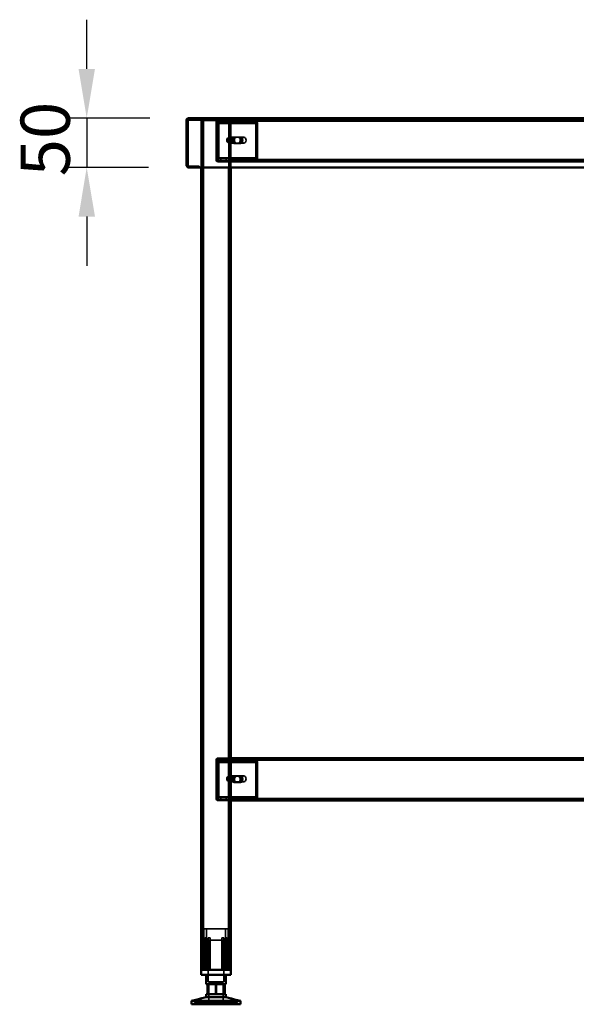
# Model space of a CAD drawing. Units: millimetres. Extents: x 65 to 5840, y 100 to 4100.
# Drawn here: x 3004 to 3570, y 1411 to 2411 of the extents above; entities that cross this region are included whole.
import ezdxf

# ---------------------------------------------------------------- set-up
doc = ezdxf.new("R2010")
doc.units = ezdxf.units.MM
doc.header["$LTSCALE"] = 20
for name, color, linetype, lineweight in [('Dimension (ISO)', 7, 'Continuous', 25), ('Hidden (ISO)', 7, 'Continuous', 35), ('Hidden Narrow (ISO)', 7, 'Continuous', 25), ('Visible (ISO)', 7, 'Continuous', 50), ('Visible Narrow (ISO)', 7, 'Continuous', 35)]:
    doc.layers.add(name, color=color, linetype=linetype, lineweight=lineweight)
doc.styles.add('Note Text (ISO)', font='tahoma.ttf')
doc.dimstyles.new('Default (ISO)', dxfattribs={"dimscale": 20, "dimtxt": 2.5, "dimasz": 2.5, "dimexe": 1, "dimexo": 2, "dimgap": 0.762, "dimtad": 1, "dimtoh": 1, "dimdec": 1, "dimrnd": 1e-08, "dimzin": 0, "dimdsep": 46, "dimtxsty": 'Note Text (ISO)', "dimcen": 0.09, "dimdle": 10, "dimclrd": 256, "dimclre": 256, "dimclrt": 256, "dimadec": 1, "dimazin": 0, "dimtfac": 1.40208, "dimtmove": 0, "dimatfit": 3, "dimfxl": 1, "dimtolj": 1, "dimtzin": 0, "dimlwd": -1, "dimlwe": -1, "dimarcsym": 0})

# ---------------------------------------------------------------- blocks, each defined once
blk = doc.blocks.new('*D14')
at = {"layer": 'Defpoints', "color": 0, "transparency": 16777216}
for p in [(3176.5, 2310.6), (3072.2, 2260.6), (3175, 2260.6)]:
    blk.add_point(p, dxfattribs=at)
at = {"layer": 'Dimension (ISO)', "transparency": 16777216}
for p, q in [((3072.2, 2360.6), (3072.2, 2410.6)), ((3136.5, 2310.6), (3052.2, 2310.6)), ((3072.2, 2310.6), (3072.2, 2260.6)), ((3135, 2260.6), (3052.2, 2260.6)), ((3072.2, 2210.6), (3072.2, 2160.6))]:
    blk.add_line(p, q, dxfattribs=at)
for points in [[(3063.9, 2360.6), (3080.6, 2360.6), (3072.2, 2310.6)], [(3063.9, 2210.6), (3080.6, 2210.6), (3072.2, 2260.6)]]:
    blk.add_solid(points, dxfattribs=at)
at = {"layer": 'Dimension (ISO)', "transparency": 16777216, "insert": (3005, 2251.5), "char_height": 50, "attachment_point": 1, "rotation": 90, "style": 'Note Text (ISO)'}
blk.add_mtext('\\A1;50', dxfattribs=at)

msp = doc.modelspace()

# ---------------------------------------------------------------- linework, layer by layer
at = {"layer": 'Hidden (ISO)'}
for p, q in [((3176.5, 2309.4), (3176.5, 2310.6)), ((3176.5, 2309.4), (3175.8, 2309.4)), ((3851.4, 2309.4), (3176.5, 2309.4)), ((3188.6, 2308.2), (3188.6, 2260.6)), ((3188.6, 2308.2), (3191, 2308.2)), ((3189.8, 2308.2), (3189.8, 1445.6)), ((3216.2, 2308.2), (3191, 2308.2)), ((3203.6, 2307.2), (3203.6, 2268.6)), ((3204.5, 2305.5), (3205.4, 2307.1)), ((3204.7, 2306.1), (3204.7, 2307.7)), ((3204.7, 2307.7), (3205.1, 2307.7)), ((3204.7, 2305.7), (3204.7, 2306.1)), ((3205.1, 2305.7), (3204.7, 2305.7)), ((3204.8, 2309.4), (3204.8, 2308.2)), ((3204.8, 2268.6), (3204.8, 2307.2)), ((3204.8, 2304.7), (3204.8, 2270.6)), ((3204.9, 2305.5), (3205.8, 2307.1)), ((3205.1, 2307.7), (3205.1, 2305.7)), ((3205.1, 2307.7), (3218.6, 2307.7)), ((3205.1, 2305.7), (3218.6, 2305.7)), ((3205.2, 2270.6), (3205.2, 2304.7)), ((3205.8, 2308.2), (3205.8, 2309.4)), ((3206.2, 2304.7), (3206.2, 2270.6)), ((3206.6, 2270.6), (3206.6, 2304.7)), ((3208.4, 2307.7), (3208.4, 2305.7)), ((3213.8, 2307.7), (3213.8, 2305.7)), ((3216.2, 2308.2), (3218.6, 2308.2)), ((3217.4, 2308.2), (3217.4, 1445.6)), ((3218.6, 2309.4), (3218.6, 2308.2)), ((3218.6, 2308.2), (3218.6, 2309.4)), ((3743.6, 2308.2), (3218.6, 2308.2)), ((3218.6, 2308.2), (3218.6, 2260.6)), ((3218.6, 2307.7), (3243.1, 2307.7)), ((3218.6, 2305.7), (3243.1, 2305.7)), ((3223.4, 2307.7), (3223.4, 2305.7)), ((3228.8, 2307.7), (3228.8, 2305.7)), ((3242.6, 2307.7), (3242.6, 2306.1)), ((3242.6, 2306.1), (3242.6, 2305.7)), ((3243.1, 2306.1), (3243.1, 2307.7)), ((3243.1, 2305.7), (3243.1, 2306.1)), ((3243.7, 2305.5), (3244.6, 2307.1)), ((3244, 2270.6), (3244, 2304.7)), ((3244.1, 2305.5), (3245, 2307.1)), ((3244.4, 2304.7), (3244.4, 2270.6)), ((3245.4, 2270.6), (3245.4, 2304.7)), ((3245.8, 2304.7), (3245.8, 2270.6)), ((3204.8, 2291.1), (3203.6, 2291.1)), ((3216.3, 2285.3), (3216.3, 2291.1)), ((3216.8, 2291.2), (3217, 2291.2)), ((3217.4, 2291.1), (3217.4, 2285.3)), ((3217.9, 2291.2), (3232, 2291.2)), ((3222.1, 2291.4), (3226, 2291.4)), ((3227.4, 2291.4), (3226, 2291.4)), ((3227.4, 2291.4), (3228.5, 2291.4)), ((3204.8, 2284.7), (3203.6, 2284.7)), ((3215.1, 2289.9), (3215.1, 2286.5)), ((3216.8, 2285.2), (3217, 2285.2)), ((3217.9, 2285.2), (3232, 2285.2)), ((3226, 2285), (3222.1, 2285)), ((3227.4, 2285), (3226, 2285)), ((3228.5, 2285), (3227.4, 2285)), ((3175.8, 2261.8), (3186.4, 2261.8)), ((3186.4, 2261.8), (3186.4, 2260.6)), ((3204.5, 2269.8), (3205.4, 2268.2)), ((3204.7, 2269.2), (3204.7, 2269.6)), ((3204.7, 2269.6), (3205.1, 2269.6)), ((3204.7, 2267.6), (3204.7, 2269.2)), ((3205.1, 2267.6), (3204.7, 2267.6)), ((3204.9, 2269.8), (3205.8, 2268.2)), ((3218.6, 2269.6), (3205.1, 2269.6)), ((3205.1, 2267.6), (3205.1, 2269.6)), ((3218.6, 2267.6), (3205.1, 2267.6)), ((3212.6, 2267.6), (3205.8, 2267.6)), ((3205.8, 2266.4), (3212.6, 2266.4)), ((3208.3, 2267.6), (3208.3, 2266.4)), ((3208.4, 2267.6), (3208.4, 2269.6)), ((3212.6, 2267.6), (3212.6, 2266.4)), ((3212.6, 2266.4), (3216.1, 2266.4)), ((3213.8, 2267.6), (3213.8, 2269.6)), ((3213.8, 2267.6), (3213.8, 2266.4)), ((3216.1, 2266.4), (3216.1, 2267.6)), ((3243.1, 2269.6), (3218.6, 2269.6)), ((3243.1, 2267.6), (3218.6, 2267.6)), ((3743.6, 2266.4), (3218.6, 2266.4)), ((3222.1, 2267.6), (3222.1, 2266.4)), ((3223.3, 2267.6), (3223.3, 2266.4)), ((3223.4, 2267.6), (3223.4, 2269.6)), ((3228.8, 2267.6), (3228.8, 2269.6)), ((3228.8, 2267.6), (3228.8, 2266.4)), ((3242.6, 2269.6), (3242.6, 2269.2)), ((3242.6, 2269.2), (3242.6, 2267.6)), ((3243.1, 2269.2), (3243.1, 2269.6)), ((3243.1, 2267.6), (3243.1, 2269.2)), ((3243.1, 2267.6), (3719.5, 2267.6)), ((3243.7, 2269.8), (3244.6, 2268.2)), ((3244.1, 2269.8), (3245, 2268.2)), ((3205.6, 1660.6), (3218.6, 1660.6)), ((3203.6, 1658.6), (3203.6, 1619.6)), ((3204.5, 1656.5), (3205.4, 1658.1)), ((3204.6, 1619.6), (3204.6, 1658.6)), ((3204.7, 1657.1), (3204.7, 1658.7)), ((3204.7, 1658.7), (3205.1, 1658.7)), ((3204.7, 1656.7), (3204.7, 1657.1)), ((3205.1, 1656.7), (3204.7, 1656.7)), ((3204.8, 1655.7), (3204.8, 1621.6)), ((3204.9, 1656.5), (3205.8, 1658.1)), ((3205.1, 1658.7), (3205.1, 1656.7)), ((3205.1, 1658.7), (3218.6, 1658.7)), ((3205.1, 1656.7), (3218.6, 1656.7)), ((3205.2, 1621.6), (3205.2, 1655.7)), ((3218.6, 1659.6), (3205.6, 1659.6)), ((3206.2, 1655.7), (3206.2, 1621.6)), ((3206.6, 1621.6), (3206.6, 1655.7)), ((3208.4, 1658.7), (3208.4, 1656.7)), ((3213.8, 1658.7), (3213.8, 1656.7)), ((3743.6, 1659.6), (3218.6, 1659.6)), ((3218.6, 1658.7), (3243.1, 1658.7)), ((3218.6, 1656.7), (3243.1, 1656.7)), ((3223.4, 1658.7), (3223.4, 1656.7)), ((3228.8, 1658.7), (3228.8, 1656.7)), ((3242.6, 1658.7), (3242.6, 1657.1)), ((3242.6, 1657.1), (3242.6, 1656.7)), ((3243.1, 1657.1), (3243.1, 1658.7)), ((3243.1, 1656.7), (3243.1, 1657.1)), ((3243.7, 1656.5), (3244.6, 1658.1)), ((3244, 1621.6), (3244, 1655.7)), ((3244.1, 1656.5), (3245, 1658.1)), ((3244.4, 1655.7), (3244.4, 1621.6)), ((3245.4, 1621.6), (3245.4, 1655.7)), ((3245.8, 1655.7), (3245.8, 1621.6)), ((3215.1, 1641.3), (3215.1, 1637.9)), ((3216.3, 1636.7), (3216.3, 1642.5)), ((3216.8, 1642.6), (3217, 1642.6)), ((3217.4, 1642.5), (3217.4, 1636.7)), ((3217.9, 1642.6), (3232, 1642.6)), ((3222.1, 1642.4), (3226, 1642.4)), ((3227.4, 1642.4), (3226, 1642.4)), ((3227.4, 1642.4), (3228.5, 1642.4)), ((3216.8, 1636.6), (3217, 1636.6)), ((3217.9, 1636.6), (3232, 1636.6)), ((3226, 1636), (3222.1, 1636)), ((3227.4, 1636), (3226, 1636)), ((3228.5, 1636), (3227.4, 1636)), ((3204.5, 1620.8), (3205.4, 1619.2)), ((3204.7, 1620.2), (3204.7, 1620.6)), ((3204.7, 1620.6), (3205.1, 1620.6)), ((3204.7, 1618.6), (3204.7, 1620.2)), ((3204.9, 1620.8), (3205.8, 1619.2)), ((3218.6, 1620.6), (3205.1, 1620.6)), ((3205.1, 1618.6), (3205.1, 1620.6)), ((3208.4, 1618.6), (3208.4, 1620.6)), ((3213.8, 1618.6), (3213.8, 1620.6)), ((3243.1, 1620.6), (3218.6, 1620.6)), ((3223.4, 1618.6), (3223.4, 1620.6)), ((3228.8, 1618.6), (3228.8, 1620.6)), ((3242.6, 1620.6), (3242.6, 1620.2)), ((3242.6, 1620.2), (3242.6, 1618.6)), ((3243.1, 1620.2), (3243.1, 1620.6)), ((3243.1, 1618.6), (3243.1, 1620.2)), ((3243.7, 1620.8), (3244.6, 1619.2)), ((3244.1, 1620.8), (3245, 1619.2)), ((3205.1, 1618.6), (3204.7, 1618.6)), ((3218.6, 1618.6), (3205.1, 1618.6)), ((3212.6, 1618.6), (3205.6, 1618.6)), ((3205.6, 1617.6), (3212.6, 1617.6)), ((3208.3, 1618.6), (3208.3, 1617.6)), ((3212.6, 1618.6), (3212.6, 1617.6)), ((3212.6, 1617.6), (3216.1, 1617.6)), ((3213.8, 1618.6), (3213.8, 1617.6)), ((3216.1, 1617.6), (3216.1, 1618.6)), ((3243.1, 1618.6), (3218.6, 1618.6)), ((3222.1, 1618.6), (3222.1, 1617.6)), ((3223.3, 1618.6), (3223.3, 1617.6)), ((3228.8, 1618.6), (3228.8, 1617.6)), ((3243.1, 1618.6), (3719.5, 1618.6)), ((3216.1, 1487.4), (3191.1, 1487.4)), ((3191.1, 1445.6), (3191.1, 1487.4)), ((3193.8, 1475.6), (3193.8, 1487.4)), ((3213.3, 1475.6), (3213.3, 1487.4)), ((3216.1, 1445.6), (3216.1, 1487.4)), ((3189.6, 1475.1), (3189.6, 1475.5)), ((3189.6, 1445.6), (3189.6, 1475.1)), ((3192.6, 1445.6), (3192.6, 1478.1)), ((3193.9, 1478.1), (3192.6, 1478.1)), ((3193.8, 1475.6), (3213.3, 1475.6)), ((3193.9, 1478.1), (3193.9, 1445.6)), ((3195.5, 1475.6), (3195.5, 1433.3)), ((3197.5, 1478.1), (3195.6, 1478.1)), ((3195.6, 1445.6), (3195.6, 1475.3)), ((3197.5, 1445.6), (3197.5, 1476.1)), ((3211.5, 1478.1), (3209.6, 1478.1)), ((3209.6, 1445.6), (3209.6, 1476.1)), ((3211.5, 1445.6), (3211.5, 1475.3)), ((3211.7, 1475.6), (3211.7, 1433.3)), ((3213.2, 1445.6), (3213.2, 1478.1)), ((3214.5, 1478.1), (3213.2, 1478.1)), ((3214.5, 1478.1), (3214.5, 1445.6)), ((3217.6, 1475.5), (3217.6, 1475.1)), ((3217.6, 1445.6), (3217.6, 1475.1)), ((3195.5, 1433.3), (3211.7, 1433.3)), ((3196.2, 1432.2), (3211, 1432.2)), ((3196.2, 1432.2), (3196.2, 1410.6)), ((3203.2, 1430.9), (3203.2, 1420.9)), ((3211, 1432.2), (3211, 1410.6)), ((3212.1, 1420.9), (3212.1, 1430.9)), ((3184.4, 1412.5), (3181.6, 1412.5)), ((3181.6, 1410.6), (3181.6, 1412.5)), ((3183.7, 1410.6), (3183.7, 1412.5)), ((3184.4, 1410.6), (3184.4, 1412.5)), ((3184.4, 1412.5), (3185.4, 1412.5)), ((3184.5, 1412.5), (3184.5, 1415.5)), ((3184.6, 1410.6), (3184.6, 1412.5)), ((3185.4, 1410.6), (3185.4, 1412.5)), ((3203.4, 1412.5), (3185.4, 1412.5)), ((3188.1, 1412.5), (3188.1, 1416.5)), ((3194.3, 1410.6), (3194.3, 1412.5)), ((3195, 1410.6), (3195, 1412.5)), ((3195.3, 1410.6), (3195.3, 1412.5)), ((3195.9, 1410.6), (3195.9, 1412.5)), ((3196.3, 1410.6), (3196.3, 1412.5)), ((3201.9, 1410.6), (3201.9, 1412.5)), ((3202.3, 1410.6), (3202.3, 1412.5)), ((3203, 1410.6), (3203, 1412.5)), ((3203.4, 1410.6), (3203.4, 1412.5)), ((3203.8, 1410.6), (3203.8, 1412.5)), ((3203.8, 1412.5), (3204.2, 1412.5)), ((3204.2, 1410.6), (3204.2, 1412.5)), ((3204.2, 1412.5), (3204.9, 1412.5)), ((3204.9, 1410.6), (3204.9, 1412.5)), ((3204.9, 1412.5), (3205.3, 1412.5)), ((3205.3, 1410.6), (3205.3, 1412.5)), ((3222.5, 1412.5), (3205.3, 1412.5)), ((3210.9, 1410.6), (3210.9, 1412.5)), ((3211.3, 1410.6), (3211.3, 1412.5)), ((3211.9, 1410.6), (3211.9, 1412.5)), ((3212.2, 1410.6), (3212.2, 1412.5)), ((3212.9, 1410.6), (3212.9, 1412.5)), ((3219, 1412.5), (3219, 1416.5)), ((3221.7, 1410.6), (3221.7, 1412.5)), ((3222.5, 1412.5), (3223.4, 1412.5)), ((3222.5, 1410.6), (3222.5, 1412.5)), ((3222.6, 1412.5), (3222.6, 1415.5)), ((3222.7, 1410.6), (3222.7, 1412.5)), ((3223.4, 1410.6), (3223.4, 1412.5)), ((3225.6, 1412.5), (3223.4, 1412.5)), ((3225.6, 1410.6), (3225.6, 1412.5))]:
    msp.add_line(p, q, dxfattribs=at)
for centre, radius, start, end in [((3205.8, 2307.2), 2.2, 90, 180), ((3205.8, 2307.2), 1, 90, 180), ((3205.8, 2268.6), 2.2, 180, 270), ((3205.8, 2268.6), 1, 180, 270), ((3205.6, 1658.6), 2, 90, 180), ((3205.6, 1658.6), 1, 90, 180), ((3205.6, 1619.6), 2, 180, 270), ((3205.6, 1619.6), 1, 180, 270)]:
    msp.add_arc(centre, radius, start, end, dxfattribs=at)
for centre, major_axis, start_param, end_param in [((3204.1, 2304.7), (0, 1), 4.712389, 5.618956), ((3204.5, 2304.7), (0, -1), 1.570796, 2.477363), ((3204.1, 2304.7), (0, -3), 1.570796, 2.477363), ((3204.5, 2304.7), (0, 3), 4.712389, 5.618956), ((3243.3, 2304.7), (0, -1), 1.570796, 2.477363), ((3243.7, 2304.7), (0, 1), 4.712389, 5.618956), ((3243.3, 2304.7), (0, 3), 4.712389, 5.618956), ((3243.7, 2304.7), (0, -3), 1.570796, 2.477363), ((3218.6, 2288.2), (4.24, 0), 2.172061, 2.552366), ((3216.8, 2288.2), (0, 3), 6.015422, 6.550949), ((3222.1, 2288.2), (0, -3.17), 3.141593, 6.283185), ((3223.2, 2288.2), (0, 3.17), 0, 3.141593), ((3223.5, 2288.2), (0, 3.17), 0, 3.141593), ((3224.6, 2288.2), (0, -3.17), 3.141593, 6.283185), ((3226, 2288.2), (0, 3.17), 3.141593, 6.283185), ((3227.1, 2288.2), (0, -3.17), 0, 3.141593), ((3227.4, 2288.2), (0, -3.17), 0, 3.141593), ((3228.5, 2288.2), (0, 3.17), 3.141593, 6.283185), ((3216.8, 2288.2), (0, -3), 4.123163, 5.301615), ((3218.6, 2288.2), (4.24, 0), 3.730819, 4.111125), ((3216.8, 2288.2), (0, -3), 6.015422, 6.550949), ((3216.8, 2288.2), (0, 3), 4.123163, 5.301615), ((3204.1, 2270.6), (0, 1), 3.805822, 4.712389), ((3204.5, 2270.6), (0, -1), 0.664229, 1.570796), ((3204.1, 2270.6), (0, -3), 0.664229, 1.570796), ((3204.5, 2270.6), (0, 3), 3.805822, 4.712389), ((3243.3, 2270.6), (0, -1), 0.664229, 1.570796), ((3243.7, 2270.6), (0, 1), 3.805822, 4.712389), ((3243.3, 2270.6), (0, 3), 3.805822, 4.712389), ((3243.7, 2270.6), (0, -3), 0.664229, 1.570796), ((3204.1, 1655.7), (0, 1), 4.712389, 5.618956), ((3204.5, 1655.7), (0, -1), 1.570796, 2.477363), ((3204.1, 1655.7), (0, -3), 1.570796, 2.477363), ((3204.5, 1655.7), (0, 3), 4.712389, 5.618956), ((3243.3, 1655.7), (0, -1), 1.570796, 2.477363), ((3243.7, 1655.7), (0, 1), 4.712389, 5.618956), ((3243.3, 1655.7), (0, 3), 4.712389, 5.618956), ((3243.7, 1655.7), (0, -3), 1.570796, 2.477363), ((3216.8, 1639.6), (0, -3), 4.123163, 5.301615), ((3218.6, 1639.6), (4.24, 0), 2.172061, 2.552366), ((3216.8, 1639.6), (0, 3), 6.015422, 6.550949), ((3216.8, 1639.6), (0, 3), 4.123163, 5.301615), ((3222.1, 1639.2), (0, -3.17), 3.141593, 6.283185), ((3223.2, 1639.2), (0, 3.17), 0, 3.141593), ((3223.5, 1639.2), (0, 3.17), 0, 3.141593), ((3224.6, 1639.2), (0, -3.17), 3.141593, 6.283185), ((3226, 1639.2), (0, 3.17), 3.141593, 6.283185), ((3227.1, 1639.2), (0, -3.17), 0, 3.141593), ((3227.4, 1639.2), (0, -3.17), 0, 3.141593), ((3228.5, 1639.2), (0, 3.17), 3.141593, 6.283185), ((3218.6, 1639.6), (4.24, 0), 3.730819, 4.111125), ((3216.8, 1639.6), (0, -3), 6.015422, 6.550949), ((3204.1, 1621.6), (0, 1), 3.805822, 4.712389), ((3204.5, 1621.6), (0, -1), 0.664229, 1.570796), ((3204.1, 1621.6), (0, -3), 0.664229, 1.570796), ((3204.5, 1621.6), (0, 3), 3.805822, 4.712389), ((3243.3, 1621.6), (0, -1), 0.664229, 1.570796), ((3243.7, 1621.6), (0, 1), 3.805822, 4.712389), ((3243.3, 1621.6), (0, 3), 3.805822, 4.712389), ((3243.7, 1621.6), (0, -3), 0.664229, 1.570796)]:
    msp.add_ellipse(centre, major_axis=major_axis, ratio=0.707107, start_param=start_param, end_param=end_param, dxfattribs=at)
for centre in [(3232, 2288.2), (3232, 1639.6)]:
    msp.add_ellipse(centre, major_axis=(0, -3), ratio=0.707107, dxfattribs=at)
for points in [[(3175, 2308.4), (3175.1, 2308.8), (3175.4, 2309.1), (3175.8, 2309.3)], [(3176.5, 2309.4), (3176.2, 2309.4), (3176, 2309.3), (3175.8, 2309.3)], [(3175.8, 2260.6), (3175.5, 2260.6), (3175.2, 2260.7), (3175, 2260.8)]]:
    msp.add_open_spline(points, degree=3, dxfattribs=at)
for points, knots in [([(3204.5, 2305.6), (3204.6, 2305.7), (3204.6, 2305.8), (3204.7, 2306), (3204.7, 2306), (3204.7, 2306.1), (3204.7, 2306.1), (3204.7, 2306.1)], [0, 0, 0, 0, 0.0456783, 0.0456783, 0.0899311, 0.0899311, 0.1309726, 0.1309726, 0.1309726, 0.1309726]), ([(3204.5, 2305.5), (3204.5, 2305.6), (3204.6, 2305.6), (3204.7, 2305.7), (3204.7, 2305.7), (3204.7, 2305.7)], [0, 0, 0, 0, 0.0572704, 0.0572704, 0.1145408, 0.1145408, 0.1145408, 0.1145408]), ([(3204.7, 2307.7), (3204.8, 2307.7), (3205, 2307.7), (3205.2, 2307.4), (3205.3, 2307.3), (3205.4, 2307.1)], [0, 0, 0, 0, 0.1102018, 0.1102018, 0.2204035, 0.2204035, 0.2204035, 0.2204035]), ([(3205.1, 2305.7), (3205.1, 2305.7), (3205.1, 2305.7), (3205, 2305.6), (3205, 2305.6), (3204.9, 2305.5)], [0, 0, 0, 0, 0.0572704, 0.0572704, 0.1145408, 0.1145408, 0.1145408, 0.1145408]), ([(3205, 2305.6), (3205, 2305.7), (3205.1, 2305.8), (3205.1, 2306), (3205.1, 2306), (3205.1, 2306.1), (3205.1, 2306.1), (3205.1, 2306.1)], [0, 0, 0, 0, 0.0456783, 0.0456783, 0.0899311, 0.0899311, 0.1309726, 0.1309726, 0.1309726, 0.1309726]), ([(3205.8, 2307.1), (3205.7, 2307.3), (3205.6, 2307.4), (3205.4, 2307.7), (3205.3, 2307.7), (3205.1, 2307.7)], [0, 0, 0, 0, 0.1102018, 0.1102018, 0.2204035, 0.2204035, 0.2204035, 0.2204035]), ([(3244.6, 2307.1), (3244.3, 2307.3), (3244, 2307.4), (3243.3, 2307.7), (3243, 2307.7), (3242.6, 2307.7)], [0, 0, 0, 0, 0.1102018, 0.1102018, 0.2204035, 0.2204035, 0.2204035, 0.2204035]), ([(3242.6, 2305.7), (3242.8, 2305.7), (3243, 2305.7), (3243.4, 2305.6), (3243.6, 2305.6), (3243.7, 2305.5)], [0, 0, 0, 0, 0.0572704, 0.0572704, 0.1145408, 0.1145408, 0.1145408, 0.1145408]), ([(3243.1, 2307.7), (3243.4, 2307.7), (3243.7, 2307.7), (3244.4, 2307.4), (3244.7, 2307.3), (3245, 2307.1)], [0, 0, 0, 0, 0.1102018, 0.1102018, 0.2204035, 0.2204035, 0.2204035, 0.2204035]), ([(3244.1, 2305.5), (3244, 2305.6), (3243.8, 2305.6), (3243.4, 2305.7), (3243.2, 2305.7), (3243.1, 2305.7)], [0, 0, 0, 0, 0.0572704, 0.0572704, 0.1145408, 0.1145408, 0.1145408, 0.1145408]), ([(3218.6, 2290.7), (3218.6, 2290.8), (3218.5, 2291), (3218.3, 2291.1), (3218.1, 2291.2), (3217.7, 2291.2), (3217.4, 2291.1), (3216.8, 2291), (3216.5, 2290.8), (3216.2, 2290.7)], [0.9721062, 0.9721062, 0.9721062, 0.9721062, 1.06748, 1.06748, 1.1628537, 1.1628537, 1.2582274, 1.2582274, 1.3536011, 1.3536011, 1.3536011, 1.3536011]), ([(3216.3, 2291.1), (3216.4, 2291.1), (3216.5, 2291.1), (3216.8, 2291.2), (3216.9, 2291.2), (3217.1, 2291.2), (3217.2, 2291.2), (3217.3, 2291.1), (3217.4, 2291.1), (3217.4, 2291.1)], [0.0991716, 0.0991716, 0.0991716, 0.0991716, 0.1373144, 0.1373144, 0.183055, 0.183055, 0.2287956, 0.2287956, 0.2669385, 0.2669385, 0.2669385, 0.2669385]), ([(3216.2, 2285.7), (3216.5, 2285.6), (3216.8, 2285.5), (3217.4, 2285.3), (3217.7, 2285.2), (3218.1, 2285.2), (3218.3, 2285.3), (3218.5, 2285.5), (3218.6, 2285.6), (3218.6, 2285.7)], [0.1968705, 0.1968705, 0.1968705, 0.1968705, 0.2922442, 0.2922442, 0.3876179, 0.3876179, 0.4829916, 0.4829916, 0.5783653, 0.5783653, 0.5783653, 0.5783653]), ([(3217.4, 2285.3), (3217.4, 2285.3), (3217.3, 2285.3), (3217.2, 2285.2), (3217.1, 2285.2), (3216.9, 2285.2), (3216.8, 2285.2), (3216.5, 2285.3), (3216.4, 2285.3), (3216.3, 2285.3)], [0.4652817, 0.4652817, 0.4652817, 0.4652817, 0.5034245, 0.5034245, 0.5491651, 0.5491651, 0.5949057, 0.5949057, 0.6330486, 0.6330486, 0.6330486, 0.6330486]), ([(3175, 2262.2), (3175.1, 2262), (3175.3, 2261.9), (3175.6, 2261.8), (3175.6, 2261.8), (3175.7, 2261.8), (3175.8, 2261.8)], [0.4096655, 0.4096655, 0.4096655, 0.4096655, 0.8598922, 0.8598922, 0.8598922, 1, 1, 1, 1]), ([(3204.7, 2269.6), (3204.7, 2269.6), (3204.7, 2269.6), (3204.6, 2269.7), (3204.5, 2269.7), (3204.5, 2269.8)], [0, 0, 0, 0, 0.0572704, 0.0572704, 0.1145408, 0.1145408, 0.1145408, 0.1145408]), ([(3204.7, 2269.2), (3204.7, 2269.2), (3204.7, 2269.2), (3204.7, 2269.3), (3204.7, 2269.4), (3204.6, 2269.6), (3204.6, 2269.6), (3204.5, 2269.7)], [0, 0, 0, 0, 0.0462649, 0.0462649, 0.0905883, 0.0905883, 0.1309708, 0.1309708, 0.1309708, 0.1309708]), ([(3205.4, 2268.2), (3205.3, 2268), (3205.2, 2267.9), (3205, 2267.7), (3204.8, 2267.6), (3204.7, 2267.6)], [0, 0, 0, 0, 0.1102018, 0.1102018, 0.2204035, 0.2204035, 0.2204035, 0.2204035]), ([(3204.9, 2269.8), (3205, 2269.7), (3205, 2269.7), (3205.1, 2269.6), (3205.1, 2269.6), (3205.1, 2269.6)], [0, 0, 0, 0, 0.0572704, 0.0572704, 0.1145408, 0.1145408, 0.1145408, 0.1145408]), ([(3205.1, 2269.2), (3205.1, 2269.2), (3205.1, 2269.2), (3205.1, 2269.3), (3205.1, 2269.4), (3205.1, 2269.6), (3205, 2269.6), (3205, 2269.7)], [0, 0, 0, 0, 0.0462649, 0.0462649, 0.0905883, 0.0905883, 0.1309708, 0.1309708, 0.1309708, 0.1309708]), ([(3205.1, 2267.6), (3205.3, 2267.6), (3205.4, 2267.7), (3205.6, 2267.9), (3205.7, 2268), (3205.8, 2268.2)], [0, 0, 0, 0, 0.1102018, 0.1102018, 0.2204035, 0.2204035, 0.2204035, 0.2204035]), ([(3243.7, 2269.8), (3243.6, 2269.7), (3243.4, 2269.7), (3243, 2269.6), (3242.8, 2269.6), (3242.6, 2269.6)], [0, 0, 0, 0, 0.0572704, 0.0572704, 0.1145408, 0.1145408, 0.1145408, 0.1145408]), ([(3242.6, 2267.6), (3243, 2267.6), (3243.3, 2267.7), (3244, 2267.9), (3244.3, 2268), (3244.6, 2268.2)], [0, 0, 0, 0, 0.1102018, 0.1102018, 0.2204035, 0.2204035, 0.2204035, 0.2204035]), ([(3243.1, 2269.6), (3243.2, 2269.6), (3243.4, 2269.6), (3243.8, 2269.7), (3244, 2269.7), (3244.1, 2269.8)], [0, 0, 0, 0, 0.0572704, 0.0572704, 0.1145408, 0.1145408, 0.1145408, 0.1145408]), ([(3245, 2268.2), (3244.7, 2268), (3244.4, 2267.9), (3243.7, 2267.7), (3243.4, 2267.6), (3243.1, 2267.6)], [0, 0, 0, 0, 0.1102018, 0.1102018, 0.2204035, 0.2204035, 0.2204035, 0.2204035]), ([(3204.5, 1656.6), (3204.6, 1656.7), (3204.6, 1656.8), (3204.7, 1657), (3204.7, 1657), (3204.7, 1657.1), (3204.7, 1657.1), (3204.7, 1657.1)], [0, 0, 0, 0, 0.0456783, 0.0456783, 0.0899311, 0.0899311, 0.1309726, 0.1309726, 0.1309726, 0.1309726]), ([(3204.5, 1656.5), (3204.5, 1656.6), (3204.6, 1656.6), (3204.7, 1656.7), (3204.7, 1656.7), (3204.7, 1656.7)], [0, 0, 0, 0, 0.0572704, 0.0572704, 0.1145408, 0.1145408, 0.1145408, 0.1145408]), ([(3204.7, 1658.7), (3204.8, 1658.7), (3205, 1658.7), (3205.2, 1658.4), (3205.3, 1658.3), (3205.4, 1658.1)], [0, 0, 0, 0, 0.1102018, 0.1102018, 0.2204035, 0.2204035, 0.2204035, 0.2204035]), ([(3205.1, 1656.7), (3205.1, 1656.7), (3205.1, 1656.7), (3205, 1656.6), (3205, 1656.6), (3204.9, 1656.5)], [0, 0, 0, 0, 0.0572704, 0.0572704, 0.1145408, 0.1145408, 0.1145408, 0.1145408]), ([(3205, 1656.6), (3205, 1656.7), (3205.1, 1656.8), (3205.1, 1657), (3205.1, 1657), (3205.1, 1657.1), (3205.1, 1657.1), (3205.1, 1657.1)], [0, 0, 0, 0, 0.0456783, 0.0456783, 0.0899311, 0.0899311, 0.1309726, 0.1309726, 0.1309726, 0.1309726]), ([(3205.8, 1658.1), (3205.7, 1658.3), (3205.6, 1658.4), (3205.4, 1658.7), (3205.3, 1658.7), (3205.1, 1658.7)], [0, 0, 0, 0, 0.1102018, 0.1102018, 0.2204035, 0.2204035, 0.2204035, 0.2204035]), ([(3244.6, 1658.1), (3244.3, 1658.3), (3244, 1658.4), (3243.3, 1658.7), (3243, 1658.7), (3242.6, 1658.7)], [0, 0, 0, 0, 0.1102018, 0.1102018, 0.2204035, 0.2204035, 0.2204035, 0.2204035]), ([(3242.6, 1656.7), (3242.8, 1656.7), (3243, 1656.7), (3243.4, 1656.6), (3243.6, 1656.6), (3243.7, 1656.5)], [0, 0, 0, 0, 0.0572704, 0.0572704, 0.1145408, 0.1145408, 0.1145408, 0.1145408]), ([(3243.1, 1658.7), (3243.4, 1658.7), (3243.7, 1658.7), (3244.4, 1658.4), (3244.7, 1658.3), (3245, 1658.1)], [0, 0, 0, 0, 0.1102018, 0.1102018, 0.2204035, 0.2204035, 0.2204035, 0.2204035]), ([(3244.1, 1656.5), (3244, 1656.6), (3243.8, 1656.6), (3243.4, 1656.7), (3243.2, 1656.7), (3243.1, 1656.7)], [0, 0, 0, 0, 0.0572704, 0.0572704, 0.1145408, 0.1145408, 0.1145408, 0.1145408]), ([(3218.6, 1642.1), (3218.6, 1642.2), (3218.5, 1642.4), (3218.3, 1642.5), (3218.1, 1642.6), (3217.7, 1642.6), (3217.4, 1642.5), (3216.8, 1642.4), (3216.5, 1642.2), (3216.2, 1642.1)], [0.9721062, 0.9721062, 0.9721062, 0.9721062, 1.06748, 1.06748, 1.1628537, 1.1628537, 1.2582274, 1.2582274, 1.3536011, 1.3536011, 1.3536011, 1.3536011]), ([(3216.3, 1642.5), (3216.4, 1642.5), (3216.5, 1642.5), (3216.8, 1642.6), (3216.9, 1642.6), (3217.1, 1642.6), (3217.2, 1642.6), (3217.3, 1642.5), (3217.4, 1642.5), (3217.4, 1642.5)], [0.0991716, 0.0991716, 0.0991716, 0.0991716, 0.1373144, 0.1373144, 0.183055, 0.183055, 0.2287956, 0.2287956, 0.2669385, 0.2669385, 0.2669385, 0.2669385]), ([(3216.2, 1637.1), (3216.5, 1637), (3216.8, 1636.9), (3217.4, 1636.7), (3217.7, 1636.6), (3218.1, 1636.6), (3218.3, 1636.7), (3218.5, 1636.9), (3218.6, 1637), (3218.6, 1637.1)], [0.1968705, 0.1968705, 0.1968705, 0.1968705, 0.2922442, 0.2922442, 0.3876179, 0.3876179, 0.4829916, 0.4829916, 0.5783653, 0.5783653, 0.5783653, 0.5783653]), ([(3217.4, 1636.7), (3217.4, 1636.7), (3217.3, 1636.7), (3217.2, 1636.6), (3217.1, 1636.6), (3216.9, 1636.6), (3216.8, 1636.6), (3216.5, 1636.7), (3216.4, 1636.7), (3216.3, 1636.7)], [0.4652817, 0.4652817, 0.4652817, 0.4652817, 0.5034245, 0.5034245, 0.5491651, 0.5491651, 0.5949057, 0.5949057, 0.6330486, 0.6330486, 0.6330486, 0.6330486]), ([(3204.7, 1620.6), (3204.7, 1620.6), (3204.7, 1620.6), (3204.6, 1620.7), (3204.5, 1620.7), (3204.5, 1620.8)], [0, 0, 0, 0, 0.0572704, 0.0572704, 0.1145408, 0.1145408, 0.1145408, 0.1145408]), ([(3204.7, 1620.2), (3204.7, 1620.2), (3204.7, 1620.2), (3204.7, 1620.3), (3204.7, 1620.4), (3204.6, 1620.6), (3204.6, 1620.6), (3204.5, 1620.7)], [0, 0, 0, 0, 0.0462649, 0.0462649, 0.0905883, 0.0905883, 0.1309708, 0.1309708, 0.1309708, 0.1309708]), ([(3204.9, 1620.8), (3205, 1620.7), (3205, 1620.7), (3205.1, 1620.6), (3205.1, 1620.6), (3205.1, 1620.6)], [0, 0, 0, 0, 0.0572704, 0.0572704, 0.1145408, 0.1145408, 0.1145408, 0.1145408]), ([(3205.1, 1620.2), (3205.1, 1620.2), (3205.1, 1620.2), (3205.1, 1620.3), (3205.1, 1620.4), (3205.1, 1620.6), (3205, 1620.6), (3205, 1620.7)], [0, 0, 0, 0, 0.0462649, 0.0462649, 0.0905883, 0.0905883, 0.1309708, 0.1309708, 0.1309708, 0.1309708]), ([(3243.7, 1620.8), (3243.6, 1620.7), (3243.4, 1620.7), (3243, 1620.6), (3242.8, 1620.6), (3242.6, 1620.6)], [0, 0, 0, 0, 0.0572704, 0.0572704, 0.1145408, 0.1145408, 0.1145408, 0.1145408]), ([(3243.1, 1620.6), (3243.2, 1620.6), (3243.4, 1620.6), (3243.8, 1620.7), (3244, 1620.7), (3244.1, 1620.8)], [0, 0, 0, 0, 0.0572704, 0.0572704, 0.1145408, 0.1145408, 0.1145408, 0.1145408]), ([(3205.4, 1619.2), (3205.3, 1619), (3205.2, 1618.9), (3205, 1618.7), (3204.8, 1618.6), (3204.7, 1618.6)], [0, 0, 0, 0, 0.1102018, 0.1102018, 0.2204035, 0.2204035, 0.2204035, 0.2204035]), ([(3205.1, 1618.6), (3205.3, 1618.6), (3205.4, 1618.7), (3205.6, 1618.9), (3205.7, 1619), (3205.8, 1619.2)], [0, 0, 0, 0, 0.1102018, 0.1102018, 0.2204035, 0.2204035, 0.2204035, 0.2204035]), ([(3242.6, 1618.6), (3243, 1618.6), (3243.3, 1618.7), (3244, 1618.9), (3244.3, 1619), (3244.6, 1619.2)], [0, 0, 0, 0, 0.1102018, 0.1102018, 0.2204035, 0.2204035, 0.2204035, 0.2204035]), ([(3245, 1619.2), (3244.7, 1619), (3244.4, 1618.9), (3243.7, 1618.7), (3243.4, 1618.6), (3243.1, 1618.6)], [0, 0, 0, 0, 0.1102018, 0.1102018, 0.2204035, 0.2204035, 0.2204035, 0.2204035]), ([(3190.1, 1476.1), (3190.1, 1476.1), (3190.1, 1476.1), (3190, 1476), (3189.9, 1476), (3189.9, 1475.9), (3189.8, 1475.8), (3189.7, 1475.8), (3189.7, 1475.7), (3189.6, 1475.6), (3189.6, 1475.6), (3189.6, 1475.5), (3189.6, 1475.5)], [-0.0260779, -0.0260779, -0.0260779, -0.0260779, -0.02496678, -0.02496678, 0, 0, 0, 0.024343, 0.024343, 0.04868601, 0.04868601, 0.06761836, 0.06761836, 0.06761836, 0.06761836]), ([(3189.6, 1475.1), (3189.6, 1475.1), (3189.6, 1475.1), (3189.6, 1475.1), (3189.6, 1475.1), (3189.6, 1475.1), (3189.6, 1475.1), (3189.6, 1475.1), (3189.7, 1475.1), (3189.7, 1475.1), (3189.7, 1475.1), (3189.8, 1475.2), (3189.9, 1475.2), (3190, 1475.3), (3190, 1475.3), (3190.1, 1475.3)], [0.06491063, 0.06491063, 0.06491063, 0.06491063, 0.06934501, 0.06934501, 0.07968777, 0.07968777, 0.09003053, 0.09003053, 0.10037329, 0.10037329, 0.11071605, 0.11071605, 0.13140157, 0.13140157, 0.14703622, 0.14703622, 0.14703622, 0.14703622]), ([(3195.6, 1475.3), (3195.6, 1475.3), (3195.7, 1475.3), (3195.7, 1475.2), (3195.7, 1475.2), (3195.8, 1475.1), (3195.8, 1475.1), (3195.8, 1475.1), (3195.9, 1475.1), (3195.9, 1475.1), (3196, 1475.1), (3196, 1475.1), (3196.1, 1475.1), (3196.1, 1475.1), (3196.1, 1475.1), (3196.1, 1475.1)], [0.03302484, 0.03302484, 0.03302484, 0.03302484, 0.04865949, 0.04865949, 0.06934501, 0.06934501, 0.07968777, 0.07968777, 0.09003053, 0.09003053, 0.10037329, 0.10037329, 0.11071605, 0.11071605, 0.11515043, 0.11515043, 0.11515043, 0.11515043]), ([(3197, 1475.5), (3197.1, 1475.5), (3197.2, 1475.6), (3197.3, 1475.6), (3197.3, 1475.7), (3197.4, 1475.8), (3197.5, 1475.8), (3197.5, 1476), (3197.5, 1476), (3197.5, 1476.1), (3197.5, 1476.1), (3197.5, 1476.1)], [0.1125407, 0.1125407, 0.1125407, 0.1125407, 0.13147305, 0.13147305, 0.15581605, 0.15581605, 0.18015905, 0.18015905, 0.20512584, 0.20512584, 0.20623695, 0.20623695, 0.20623695, 0.20623695]), ([(3209.6, 1476.1), (3209.6, 1476.1), (3209.6, 1476.1), (3209.6, 1476), (3209.7, 1476), (3209.7, 1475.9), (3209.7, 1475.8), (3209.7, 1475.8), (3209.8, 1475.7), (3209.9, 1475.6), (3210, 1475.6), (3210.1, 1475.5), (3210.1, 1475.5)], [-0.0260779, -0.0260779, -0.0260779, -0.0260779, -0.02496678, -0.02496678, 0, 0, 0, 0.024343, 0.024343, 0.04868601, 0.04868601, 0.06761836, 0.06761836, 0.06761836, 0.06761836]), ([(3211, 1475.1), (3211, 1475.1), (3211.1, 1475.1), (3211.1, 1475.1), (3211.1, 1475.1), (3211.2, 1475.1), (3211.2, 1475.1), (3211.3, 1475.1), (3211.3, 1475.1), (3211.4, 1475.1), (3211.4, 1475.1), (3211.5, 1475.2), (3211.5, 1475.2), (3211.5, 1475.3), (3211.5, 1475.3), (3211.5, 1475.3)], [0.06491063, 0.06491063, 0.06491063, 0.06491063, 0.06934501, 0.06934501, 0.07968777, 0.07968777, 0.09003053, 0.09003053, 0.10037329, 0.10037329, 0.11071605, 0.11071605, 0.13140157, 0.13140157, 0.14703622, 0.14703622, 0.14703622, 0.14703622]), ([(3217.6, 1475.5), (3217.6, 1475.5), (3217.6, 1475.6), (3217.6, 1475.6), (3217.5, 1475.7), (3217.4, 1475.8), (3217.4, 1475.8), (3217.3, 1476), (3217.2, 1476), (3217.1, 1476.1), (3217.1, 1476.1), (3217.1, 1476.1)], [0.1125407, 0.1125407, 0.1125407, 0.1125407, 0.13147305, 0.13147305, 0.15581605, 0.15581605, 0.18015905, 0.18015905, 0.20512584, 0.20512584, 0.20623695, 0.20623695, 0.20623695, 0.20623695]), ([(3217.1, 1475.3), (3217.2, 1475.3), (3217.2, 1475.3), (3217.3, 1475.2), (3217.4, 1475.2), (3217.4, 1475.1), (3217.5, 1475.1), (3217.5, 1475.1), (3217.5, 1475.1), (3217.6, 1475.1), (3217.6, 1475.1), (3217.6, 1475.1), (3217.6, 1475.1), (3217.6, 1475.1), (3217.6, 1475.1), (3217.6, 1475.1)], [0.03302484, 0.03302484, 0.03302484, 0.03302484, 0.04865949, 0.04865949, 0.06934501, 0.06934501, 0.07968777, 0.07968777, 0.09003053, 0.09003053, 0.10037329, 0.10037329, 0.11071605, 0.11071605, 0.11515043, 0.11515043, 0.11515043, 0.11515043]), ([(3219.1, 1416.4), (3219.1, 1416.5), (3219, 1416.5), (3219, 1416.5), (3219.1, 1416.5), (3219.2, 1416.4), (3219.3, 1416.4), (3219.6, 1416.3), (3219.8, 1416.2), (3220.1, 1416.1), (3220.4, 1416.1), (3220.8, 1416), (3221.1, 1415.9), (3221.6, 1415.8), (3221.8, 1415.7), (3222.2, 1415.6), (3222.3, 1415.6), (3222.6, 1415.5), (3222.6, 1415.5), (3222.6, 1415.5), (3222.6, 1415.5), (3222.5, 1415.5)], [0.2041426, 0.2041426, 0.2041426, 0.2041426, 0.2568572, 0.2568572, 0.3198204, 0.3198204, 0.3827837, 0.3827837, 0.448249, 0.448249, 0.5137144, 0.5137144, 0.588187, 0.588187, 0.6626597, 0.6626597, 0.7357036, 0.7357036, 0.8087475, 0.8087475, 0.8737891, 0.8737891, 0.8737891, 0.8737891])]:
    msp.add_open_spline(points, degree=3, knots=knots, dxfattribs=at)
for points, weights in [([(3193.9, 1478.1), (3192.2, 1476.9), (3190.1, 1475.3)], [1, 1.0116011461, 1.00403496666]), ([(3190.1, 1476.1), (3191.5, 1477.2), (3192.6, 1478.1)], [1.00555323783, 1.00729894657, 1]), ([(3195.6, 1475.3), (3195.6, 1476.9), (3195.6, 1478.1)], [1.00403496666, 1.0116011461, 1]), ([(3197, 1475.5), (3196.6, 1475.3), (3196.1, 1475.1)], [1.03460130433, 1.02812268954, 1.02086150291]), ([(3197.5, 1478.1), (3197.5, 1477.2), (3197.5, 1476.1)], [1, 1.00729894657, 1.00555323783]), ([(3209.6, 1476.1), (3209.6, 1477.2), (3209.6, 1478.1)], [1.00555323783, 1.00729894657, 1]), ([(3211, 1475.1), (3210.6, 1475.3), (3210.1, 1475.5)], [1.02086150291, 1.02812268954, 1.03460130433]), ([(3211.5, 1478.1), (3211.5, 1476.9), (3211.5, 1475.3)], [1, 1.0116011461, 1.00403496666]), ([(3217.1, 1475.3), (3215, 1476.9), (3213.2, 1478.1)], [1.00403496666, 1.0116011461, 1]), ([(3214.5, 1478.1), (3215.7, 1477.2), (3217.1, 1476.1)], [1, 1.00729894657, 1.00555323783])]:
    msp.add_rational_spline(points, weights, degree=2, dxfattribs=at)
at = {"layer": 'Hidden Narrow (ISO)'}
for p, q in [((3175.8, 2310.1), (3175.8, 2310.3)), ((3175.8, 2309.4), (3175.8, 2310.1)), ((3175.8, 2309.3), (3175.8, 2309.4)), ((3191, 2308.2), (3191, 2260.6)), ((3204.8, 2307.2), (3203.6, 2307.2)), ((3205.2, 2304.7), (3204.8, 2304.7)), ((3244.4, 2304.7), (3205.2, 2304.7)), ((3205.8, 2308.2), (3205.8, 2309.4)), ((3216.2, 2308.2), (3216.2, 2260.6)), ((3743.6, 2307.2), (3218.6, 2307.2)), ((3245.8, 2304.7), (3244.4, 2304.7)), ((3204.8, 2270.6), (3205.2, 2270.6)), ((3205.2, 2270.6), (3244.4, 2270.6)), ((3244.4, 2270.6), (3245.8, 2270.6)), ((3175.8, 2260.6), (3175.8, 2261.8)), ((3204.8, 2268.6), (3203.6, 2268.6)), ((3205.8, 2267.6), (3205.8, 2266.4)), ((3743.6, 2268.6), (3218.6, 2268.6)), ((3205.6, 1660.6), (3205.6, 1659.6)), ((3204.6, 1658.6), (3203.6, 1658.6)), ((3205.2, 1655.7), (3204.8, 1655.7)), ((3244.4, 1655.7), (3205.2, 1655.7)), ((3245.8, 1655.7), (3244.4, 1655.7)), ((3204.8, 1621.6), (3205.2, 1621.6)), ((3205.2, 1621.6), (3244.4, 1621.6)), ((3244.4, 1621.6), (3245.8, 1621.6)), ((3204.6, 1619.6), (3203.6, 1619.6)), ((3205.6, 1618.6), (3205.6, 1617.6)), ((3190.1, 1475.3), (3190.1, 1476.1)), ((3190.1, 1445.6), (3190.1, 1475.3)), ((3196.1, 1445.6), (3196.1, 1475.1)), ((3197, 1445.6), (3197, 1475.5)), ((3210.1, 1445.6), (3210.1, 1475.5)), ((3211, 1445.6), (3211, 1475.1)), ((3217.1, 1475.3), (3217.1, 1476.1)), ((3217.1, 1445.6), (3217.1, 1475.3))]:
    msp.add_line(p, q, dxfattribs=at)
for points, knots in [([(3175.5, 2309.4), (3175.5, 2309.4), (3175.6, 2309.5), (3175.7, 2309.8), (3175.7, 2309.9), (3175.8, 2310.1)], [-0.08011591, -0.08011591, -0.08011591, -0.08011591, -0.05142677, -0.05142677, 0, 0, 0, 0]), ([(3175, 2308.4), (3175, 2308.5), (3175.1, 2308.6), (3175.2, 2308.8), (3175.2, 2308.9), (3175.4, 2309.1), (3175.4, 2309.2), (3175.5, 2309.4)], [-0.2123873, -0.2123873, -0.2123873, -0.2123873, -0.1679729, -0.1679729, -0.1224558, -0.1224558, -0.0803939, -0.0803939, -0.0803939, -0.0803939]), ([(3175.2, 2309.2), (3175.2, 2309.2), (3175.2, 2309.2), (3175.3, 2309.3), (3175.4, 2309.3), (3175.4, 2309.3), (3175.5, 2309.4), (3175.5, 2309.4)], [-0.1580167, -0.1580167, -0.1580167, -0.1580167, -0.1069845, -0.1069845, -0.0646868, -0.0646868, -0.0503537, -0.0503537, -0.0503537, -0.0503537])]:
    msp.add_open_spline(points, degree=3, knots=knots, dxfattribs=at)
for points in [[(3175.8, 2310.1), (3175.8, 2310.2), (3175.8, 2310.3), (3175.9, 2310.4)], [(3175.5, 2309.4), (3175.6, 2309.4), (3175.7, 2309.4), (3175.8, 2309.4)]]:
    msp.add_open_spline(points, degree=3, dxfattribs=at)
at = {"layer": 'Visible (ISO)'}
for p, q in [((3175.8, 2310.6), (3175.8, 2310.3)), ((3175.8, 2310.6), (3176.5, 2310.6)), ((3176.5, 2310.6), (3851.4, 2310.6)), ((3174.8, 2308.4), (3173.6, 2308.4)), ((3173.6, 2308.4), (3173.6, 2262.8)), ((3174.8, 2262.8), (3174.8, 2308.4)), ((3175, 2308.4), (3175, 2260.6)), ((3173.6, 2262.8), (3174.8, 2262.8)), ((3175, 2260.6), (3851.4, 2260.6)), ((3188.6, 2260.6), (3188.6, 1445.6)), ((3218.6, 2260.6), (3218.6, 1445.6)), ((3218.6, 1660.6), (3743.6, 1660.6)), ((3743.6, 1617.6), (3218.6, 1617.6)), ((3188.4, 1445.6), (3218.7, 1445.6)), ((3188.4, 1440.6), (3188.4, 1445.6)), ((3218.7, 1440.6), (3188.4, 1440.6)), ((3193.6, 1440.6), (3193.6, 1430.9)), ((3213.6, 1440.6), (3213.6, 1430.9)), ((3218.7, 1440.6), (3218.7, 1445.6)), ((3195.1, 1430.9), (3193.6, 1430.9)), ((3194.8, 1420.9), (3194.8, 1430.9)), ((3203.9, 1430.9), (3195.1, 1430.9)), ((3195.1, 1420.9), (3195.1, 1430.9)), ((3212.4, 1430.9), (3203.9, 1430.9)), ((3203.9, 1420.9), (3203.9, 1430.9)), ((3213.6, 1430.9), (3212.4, 1430.9)), ((3212.4, 1420.9), (3212.4, 1430.9)), ((3193.6, 1420.9), (3195.1, 1420.9)), ((3193.6, 1420.9), (3193.6, 1417.9)), ((3195.1, 1420.9), (3203.9, 1420.9)), ((3203.9, 1420.9), (3212.4, 1420.9)), ((3212.4, 1420.9), (3213.6, 1420.9)), ((3213.6, 1420.9), (3213.6, 1417.9)), ((3184.6, 1415.5), (3178.6, 1414)), ((3178.6, 1414), (3228.6, 1414)), ((3178.6, 1414), (3178.6, 1410.6)), ((3178.6, 1410.6), (3228.6, 1410.6)), ((3193.6, 1417.9), (3188, 1416.4)), ((3193.6, 1417.9), (3213.6, 1417.9)), ((3213.6, 1417.9), (3219.1, 1416.4)), ((3222.5, 1415.5), (3228.6, 1414)), ((3228.6, 1414), (3228.6, 1410.6))]:
    msp.add_line(p, q, dxfattribs=at)
for points, knots in [([(3173.6, 2308.4), (3173.6, 2309.3), (3174.1, 2310), (3174.7, 2310.3), (3174.7, 2310.3), (3174.8, 2310.3), (3174.8, 2310.4)], [-1, -1, -1, -1, -0.3516724, -0.3516724, -0.3516724, -0.3233608, -0.3233608, -0.3233608, -0.3233608]), ([(3175.8, 2310.3), (3175.6, 2310.1), (3175.4, 2309.8), (3175.3, 2309.5), (3175.2, 2309.4), (3175.2, 2309.3), (3175.2, 2309.2)], [-0.642877, -0.642877, -0.642877, -0.642877, -0.3058879, -0.3058879, -0.3058879, -0.2144669, -0.2144669, -0.2144669, -0.2144669]), ([(3175.2, 2309.2), (3175, 2309.1), (3174.9, 2308.9), (3174.8, 2308.7), (3174.8, 2308.6), (3174.8, 2308.5), (3174.8, 2308.4)], [0.461381, 0.461381, 0.461381, 0.461381, 0.8471583, 0.8471583, 0.8471583, 1, 1, 1, 1]), ([(3175, 2260.8), (3174.5, 2261), (3174.1, 2261.3), (3173.8, 2261.8), (3173.7, 2262.1), (3173.6, 2262.5), (3173.6, 2262.8)], [-0.7630702, -0.7630702, -0.7630702, -0.7630702, -0.2939453, -0.2939453, -0.2939453, 0, 0, 0, 0]), ([(3186.5, 1416), (3186.7, 1416.1), (3186.9, 1416.1), (3187.3, 1416.2), (3187.5, 1416.3), (3187.8, 1416.4), (3187.9, 1416.4), (3188.1, 1416.5), (3188.1, 1416.5), (3188.2, 1416.5), (3188.1, 1416.5), (3188, 1416.4), (3187.9, 1416.4), (3187.6, 1416.3), (3187.4, 1416.2), (3187, 1416.1), (3186.8, 1416.1), (3186.4, 1416), (3186.1, 1415.9), (3185.6, 1415.8), (3185.4, 1415.7), (3185, 1415.6), (3184.8, 1415.6), (3184.6, 1415.5), (3184.6, 1415.5), (3184.5, 1415.5), (3184.6, 1415.5), (3184.8, 1415.6), (3184.9, 1415.6), (3185.3, 1415.7), (3185.5, 1415.8), (3186, 1415.9), (3186.2, 1416), (3186.5, 1416)], [0, 0, 0, 0, 0.065465, 0.065465, 0.130931, 0.130931, 0.193894, 0.193894, 0.256857, 0.256857, 0.31982, 0.31982, 0.382784, 0.382784, 0.448249, 0.448249, 0.513714, 0.513714, 0.588187, 0.588187, 0.66266, 0.66266, 0.735704, 0.735704, 0.808747, 0.808747, 0.881791, 0.881791, 0.954835, 0.954835, 1.029308, 1.029308, 1.103781, 1.103781, 1.103781, 1.103781]), ([(3220.7, 1416), (3220.5, 1416.1), (3220.3, 1416.1), (3219.9, 1416.2), (3219.7, 1416.3), (3219.4, 1416.4), (3219.3, 1416.4), (3219.2, 1416.4), (3219.1, 1416.4), (3219.1, 1416.4)], [0, 0, 0, 0, 0.0654653, 0.0654653, 0.1309307, 0.1309307, 0.1938939, 0.1938939, 0.2041426, 0.2041426, 0.2041426, 0.2041426]), ([(3222.5, 1415.5), (3222.5, 1415.6), (3222.5, 1415.6), (3222.4, 1415.6), (3222.2, 1415.6), (3221.9, 1415.7), (3221.7, 1415.8), (3221.2, 1415.9), (3220.9, 1416), (3220.7, 1416)], [0.8737891, 0.8737891, 0.8737891, 0.8737891, 0.8817914, 0.8817914, 0.9548352, 0.9548352, 1.0293079, 1.0293079, 1.1037806, 1.1037806, 1.1037806, 1.1037806])]:
    msp.add_open_spline(points, degree=3, knots=knots, dxfattribs=at)
for points in [[(3174.8, 2310.4), (3175.1, 2310.5), (3175.4, 2310.6), (3175.8, 2310.6)], [(3175.8, 2310.3), (3175.8, 2310.3), (3175.8, 2310.3), (3175.9, 2310.4)], [(3175.9, 2310.4), (3176.1, 2310.5), (3176.3, 2310.6), (3176.5, 2310.6)], [(3175.2, 2309.2), (3175.1, 2308.9), (3175, 2308.7), (3175, 2308.4)], [(3174.8, 2262.8), (3174.8, 2262.6), (3174.9, 2262.4), (3175, 2262.2)]]:
    msp.add_open_spline(points, degree=3, dxfattribs=at)
at = {"layer": 'Visible Narrow (ISO)'}
for p, q in [((3174.8, 2310.4), (3174.8, 2308.4)), ((3851.4, 2308.4), (3175, 2308.4)), ((3191, 2260.6), (3191, 1445.6)), ((3216.2, 2260.6), (3216.2, 1445.6)), ((3743.6, 1658.6), (3218.6, 1658.6)), ((3743.6, 1619.6), (3218.6, 1619.6))]:
    msp.add_line(p, q, dxfattribs=at)

# ---------------------------------------------------------------- dimensions: what is measured, and where the dimension line sits
at = {"layer": 'Dimension (ISO)'}
dim = msp.add_linear_dim(base=(3072.2, 2260.6), p1=(3176.5, 2310.6), p2=(3175, 2260.6), angle=270, dimstyle='Default (ISO)', override={"dimgap": 0.762, "dimtoh": 0, "dimdec": 0, "dimtol": 0, "dimlim": 0, "dimtp": 0, "dimtm": 0, "dimtdec": 2, "dimtofl": 1, "dimatfit": 1}, dxfattribs=at)
dim.commit()
dim.dimension.update_dxf_attribs({"geometry": '*D14', "text_midpoint": (3072.2, 2285.6), "dimtype": 160})

doc.saveas('drawing.dxf')
